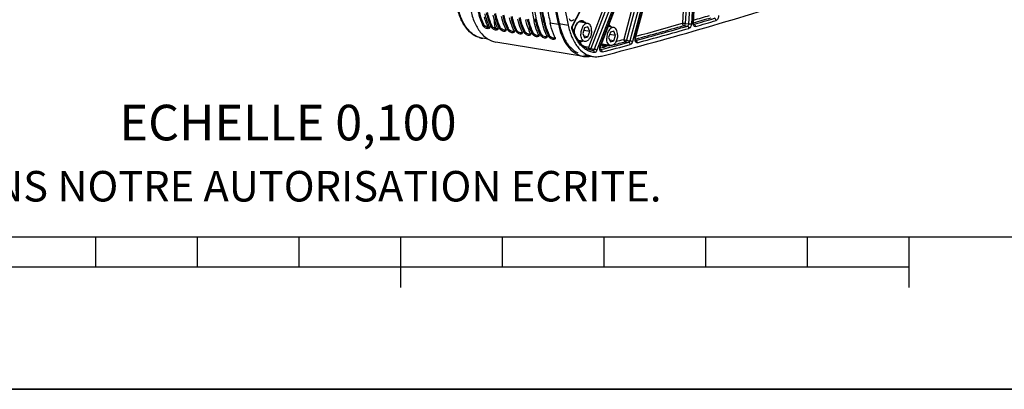
# Model space of a CAD drawing. Units: millimetres. Extents: x 0 to 594, y 0 to 420.
# Drawn here: x 310 to 406, y 0 to 36 of the extents above; entities that cross this region are included whole.
import ezdxf

# ---------------------------------------------------------------- set-up
doc = ezdxf.new("R2010")
doc.units = ezdxf.units.MM
doc.header["$LTSCALE"] = 32.67
doc.layers.get('0').update_dxf_attribs({"linetype": 'CONTINUOUS'})
doc.layers.add('SOLIDES', color=7, linetype='CONTINUOUS')
doc.styles.get("Standard").update_dxf_attribs({"font": 'txt', "width": 0.85})
doc.styles.add('TEXTSTYLE_2', font='txt', dxfattribs={"width": 0.8})

# ---------------------------------------------------------------- blocks, each defined once
blk = doc.blocks.new('SYMBOL_0_BL0', base_point=(296.99996, 210.000076))
at = {"color": 7, "linetype": 'CONTINUOUS'}
for p, q in [((15.000002, 15.000076), (584.000002, 15.000076)), ((317.000002, 12.000076), (317.000002, 15.000076)), ((327.000002, 12.000076), (327.000002, 15.000076)), ((337.000002, 12.000076), (337.000002, 15.000076)), ((347.000002, 10.000076), (347.000002, 15.000076)), ((357.000002, 12.000076), (357.000002, 15.000076)), ((367.000002, 12.000076), (367.000002, 15.000076)), ((377.000002, 12.000076), (377.000002, 15.000076)), ((387.000002, 12.000076), (387.000002, 15.000076)), ((397.000002, 10.000076), (397.000002, 15.000076)), ((397.000002, 12.000076), (197.000002, 12.000076)), ((594.000002, 0.000076), (-0.000082, 0.000078)), ((594.000002, 0.000076), (0.000002, 0.000076))]:
    blk.add_line(p, q, dxfattribs=at)

msp = doc.modelspace()

# ---------------------------------------------------------------- linework, layer by layer
at = {"color": 9, "linetype": 'CONTINUOUS'}
for p, q in [((355.123054, 35.891022), (355.049896, 35.785919)), ((360.06875, 36.285781), (360.229944, 36.259345)), ((360.314363, 36.330335), (360.229944, 36.259345)), ((360.87472, 36.153602), (361.035914, 36.127167)), ((361.120333, 36.198157), (361.035914, 36.127167)), ((361.68069, 36.021424), (362.486659, 35.889246)), ((362.571079, 35.960236), (362.486659, 35.889246)), ((355.929024, 35.758844), (355.855866, 35.65374)), ((356.734993, 35.626666), (356.661836, 35.521562)), ((357.540963, 35.494488), (357.467806, 35.389384)), ((358.346933, 35.36231), (358.273775, 35.257206)), ((359.152903, 35.230132), (359.079745, 35.125028)), ((359.958872, 35.097954), (359.885715, 34.99285)), ((360.764842, 34.965775), (360.691685, 34.860671)), ((361.570812, 34.833597), (361.497654, 34.728493))]:
    msp.add_line(p, q, dxfattribs=at)
at = {"color": 7, "linetype": 'CONTINUOUS'}
for p, q in [((360.194115, 36.430259), (360.21921, 36.310367)), ((360.21921, 36.310367), (360.229944, 36.259345)), ((361.000085, 36.298081), (361.02518, 36.178189)), ((361.02518, 36.178189), (361.035914, 36.127167)), ((362.475805, 35.940842), (362.486659, 35.889246)), ((365.371366, 35.973047), (364.494848, 36.116795)), ((365.057145, 35.523222), (364.883956, 34.985405)), ((364.883956, 34.985405), (365.052524, 34.547095)), ((365.567468, 35.184419), (364.979115, 35.280908)), ((365.398901, 35.622729), (365.057145, 35.523222)), ((365.39428, 34.646602), (365.567468, 35.184419)), ((365.567468, 35.184419), (365.398901, 35.622729)), ((367.917145, 35.573054), (367.383252, 35.660612)), ((367.602924, 35.123228), (367.429736, 34.585411)), ((368.113248, 34.784425), (367.524894, 34.880914)), ((367.94468, 35.222735), (367.602924, 35.123228)), ((368.113248, 34.784425), (367.94468, 35.222735)), ((364.952559, 32.730904), (356.328683, 34.14521)), ((365.080059, 34.196776), (364.423922, 34.304382)), ((365.39428, 34.646602), (364.988673, 34.713121)), ((365.052524, 34.547095), (365.39428, 34.646602)), ((367.625838, 33.796782), (366.74929, 33.940535)), ((367.429736, 34.585411), (367.598303, 34.147101)), ((367.940059, 34.246608), (367.534452, 34.313127)), ((367.598303, 34.147101), (367.940059, 34.246608)), ((367.940059, 34.246608), (368.113248, 34.784425)), ((0, 0), (594, 0))]:
    msp.add_line(p, q, dxfattribs=at)
at = {"color": 3, "linetype": 'CONTINUOUS'}
for centre, radius, start, end in [((445.206304, 54.21282), 86.75497, 190.8884961, 191.8954426), ((446.012274, 54.080642), 86.75497, 190.8884961, 191.8954426), ((367.43984, 37.831577), 7.281905, 191.89744684, 192.2998191), ((368.24581, 37.699398), 7.281905, 191.89744684, 192.29981911), ((369.662873, 37.454387), 7.247485, 191.89748673, 192.29367642)]:
    msp.add_arc(centre, radius, start, end, dxfattribs=at)
at = {"color": 7, "linetype": 'CONTINUOUS'}
for centre, radius, start, end in [((445.045665, 54.186732), 86.841926, 190.97061872, 191.89580822), ((445.851634, 54.054554), 86.841926, 190.97061872, 191.89580822), ((446.286057, 54.08309), 87.120627, 190.85608156, 191.77929683), ((446.793412, 53.950177), 86.980547, 190.85555346, 191.8952875), ((359.608917, 37.967243), 5.053993, 204.8370914, 205.56940469), ((366.429866, 37.926667), 7.324154, 192.36581996, 193.24832851), ((367.365902, 37.823175), 7.457345, 191.89731748, 192.36709474), ((367.235835, 37.794489), 7.324154, 192.36581996, 193.24832851), ((368.171871, 37.690997), 7.457345, 191.89731748, 192.36709474), ((368.041805, 37.662311), 7.324154, 192.36581996, 193.24832851), ((369.348462, 37.328303), 7.011078, 191.84440939, 196.76697626), ((355.624048, 35.559705), 0.097376, 327.15598736, 336.04048646), ((360.561295, 37.902394), 5.215142, 203.84838067, 204.54207139), ((360.488964, 37.869467), 5.135669, 204.54308881, 204.83826177), ((360.414887, 37.835064), 5.053993, 204.8370914, 205.56940469), ((356.430018, 35.427526), 0.097376, 327.15598736, 336.04048646), ((361.367265, 37.770216), 5.215142, 203.84838067, 204.54207139), ((361.294934, 37.737289), 5.135669, 204.54308881, 204.83826177), ((361.220856, 37.702886), 5.053993, 204.8370914, 205.56940469), ((357.235987, 35.295348), 0.097376, 327.15598736, 336.04048646), ((362.173234, 37.638038), 5.215142, 203.84838067, 204.54207139), ((362.100903, 37.60511), 5.135669, 204.54308881, 204.83826177), ((362.026826, 37.570708), 5.053993, 204.8370914, 205.56940469), ((358.041957, 35.16317), 0.097376, 327.15598736, 336.04048646), ((362.979204, 37.505859), 5.215142, 203.84838067, 204.54207139), ((362.906873, 37.472932), 5.135669, 204.54308881, 204.83826177), ((362.832796, 37.43853), 5.053993, 204.8370914, 205.56940469), ((358.847927, 35.030992), 0.097376, 327.15598736, 336.04048646), ((363.785174, 37.373681), 5.215142, 203.84838067, 204.54207139), ((363.712843, 37.340754), 5.135669, 204.54308881, 204.83826177), ((363.638766, 37.306352), 5.053993, 204.8370914, 205.56940469), ((364.591144, 37.241503), 5.215142, 203.84838067, 204.54207139), ((364.518813, 37.208576), 5.135669, 204.54308881, 204.83826177), ((364.444735, 37.174174), 5.053993, 204.8370914, 205.56940469), ((365.397113, 37.109325), 5.215142, 203.84838067, 204.54207139), ((365.324782, 37.076398), 5.135669, 204.54308881, 204.83826177), ((365.250705, 37.041996), 5.053993, 204.8370914, 205.56940469), ((366.203083, 36.977147), 5.215142, 203.84838067, 204.54207139), ((368.854781, 37.18611), 6.497369, 196.82226177, 197.21020916), ((368.750574, 37.15372), 6.388244, 197.20924937, 197.9334708), ((359.653897, 34.898814), 0.097376, 327.15598736, 336.04048646), ((360.459866, 34.766636), 0.097376, 327.15598736, 336.04048646), ((361.265836, 34.634458), 0.097376, 327.15598736, 336.04048646), ((366.130752, 36.94422), 5.135669, 204.54308881, 204.83826177), ((366.056675, 36.909817), 5.053993, 204.8370914, 205.56940469), ((362.071806, 34.502279), 0.097376, 327.15598736, 336.04048646), ((365.347483, 34.920742), 2.228802, 242.77215311, 244.93394531)]:
    msp.add_arc(centre, radius, start, end, dxfattribs=at)
for points, knots in [([(360.441065, 56.511764), (360.440315, 54.730743), (360.601133, 47.835508), (361.424107, 40.947728), (362.475805, 35.940842)], [0, 0, 0, 0, 0.258224971, 1, 1, 1, 1]), ([(353.862783, 37.303552), (353.949939, 36.889887), (354.178964, 36.122797), (354.728976, 35.135874), (355.448735, 34.431725), (356.040027, 34.19248), (356.329162, 34.145125)], [0, 0, 0, 0, 0.299476281, 0.56303553, 0.792446551, 1, 1, 1, 1]), ([(354.588156, 37.184592), (354.613555, 37.06404), (354.721764, 36.606563), (354.876651, 36.159217), (355.022389, 35.844365)], [0, 0, 0, 0, 0.262044679, 1, 1, 1, 1]), ([(355.694672, 35.680176), (355.650021, 35.773493), (355.47494, 36.170587), (355.346505, 36.587516), (355.270789, 36.909067)], [0, 0, 0, 0, 0.238474815, 1, 1, 1, 1]), ([(355.394126, 37.052414), (355.41783, 36.939905), (355.518487, 36.51122), (355.659862, 36.091426), (355.791429, 35.79382)], [0, 0, 0, 0, 0.261096498, 1, 1, 1, 1]), ([(356.200095, 36.920236), (356.2238, 36.807727), (356.324457, 36.379042), (356.465831, 35.959247), (356.597399, 35.661641)], [0, 0, 0, 0, 0.261096498, 1, 1, 1, 1]), ([(356.500642, 35.547998), (356.455991, 35.641314), (356.280909, 36.038409), (356.152474, 36.455338), (356.076758, 36.776889)], [0, 0, 0, 0, 0.238474815, 1, 1, 1, 1]), ([(357.306612, 35.41582), (357.26196, 35.509136), (357.086879, 35.906231), (356.958444, 36.323159), (356.882728, 36.644711)], [0, 0, 0, 0, 0.238474815, 1, 1, 1, 1]), ([(357.006065, 36.788057), (357.02977, 36.675548), (357.130426, 36.246864), (357.271801, 35.827069), (357.403369, 35.529463)], [0, 0, 0, 0, 0.261096498, 1, 1, 1, 1]), ([(358.112581, 35.283642), (358.06793, 35.376958), (357.892849, 35.774053), (357.764414, 36.190981), (357.688698, 36.512533)], [0, 0, 0, 0, 0.238474815, 1, 1, 1, 1]), ([(357.812035, 36.655879), (357.83574, 36.54337), (357.936396, 36.114686), (358.077771, 35.694891), (358.209339, 35.397285)], [0, 0, 0, 0, 0.261096498, 1, 1, 1, 1]), ([(358.918551, 35.151463), (358.8739, 35.24478), (358.698819, 35.641875), (358.570384, 36.058803), (358.494668, 36.380355)], [0, 0, 0, 0, 0.238474815, 1, 1, 1, 1]), ([(358.618004, 36.523701), (358.641709, 36.411192), (358.742366, 35.982508), (358.883741, 35.562713), (359.015308, 35.265107)], [0, 0, 0, 0, 0.261096498, 1, 1, 1, 1]), ([(359.724521, 35.019285), (359.67987, 35.112602), (359.504788, 35.509697), (359.376353, 35.926625), (359.300637, 36.248177)], [0, 0, 0, 0, 0.238474815, 1, 1, 1, 1]), ([(359.423974, 36.391523), (359.447679, 36.279014), (359.548336, 35.85033), (359.68971, 35.430535), (359.821278, 35.132929)], [0, 0, 0, 0, 0.261096498, 1, 1, 1, 1]), ([(360.530491, 34.887107), (360.485839, 34.980424), (360.310758, 35.377519), (360.182323, 35.794447), (360.106607, 36.115998)], [0, 0, 0, 0, 0.238474815, 1, 1, 1, 1]), ([(360.229944, 36.259345), (360.253649, 36.146836), (360.354305, 35.718151), (360.49568, 35.298357), (360.627248, 35.000751)], [0, 0, 0, 0, 0.261096498, 1, 1, 1, 1]), ([(361.33646, 34.754929), (361.291809, 34.848246), (361.116728, 35.24534), (360.988293, 35.662269), (360.912577, 35.98382)], [0, 0, 0, 0, 0.238474815, 1, 1, 1, 1]), ([(361.035914, 36.127167), (361.059619, 36.014658), (361.160275, 35.585973), (361.30165, 35.166179), (361.433218, 34.868572)], [0, 0, 0, 0, 0.261096498, 1, 1, 1, 1]), ([(362.14243, 34.622751), (362.09208, 34.727976), (361.895409, 35.178866), (361.758001, 35.654487), (361.68069, 36.021424)], [0, 0, 0, 0, 0.237266999, 1, 1, 1, 1]), ([(365.371375, 35.973044), (365.331661, 35.979557), (365.244903, 35.975644), (365.119864, 35.920449), (365.002983, 35.822579), (364.858031, 35.634834), (364.731504, 35.332699), (364.693615, 35.066505), (364.692967, 34.929796)], [0, 0, 0, 0, 0.088097809, 0.184504948, 0.294241922, 0.418471975, 0.700733314, 1, 1, 1, 1]), ([(365.758457, 35.240028), (365.75889, 35.331367), (365.743628, 35.503996), (365.669043, 35.73353), (365.561518, 35.881311), (365.455532, 35.950674), (365.399321, 35.96846), (365.371375, 35.973044)], [0, 0, 0, 0, 0.307372789, 0.578118993, 0.804639843, 0.904700482, 1, 1, 1, 1]), ([(355.655324, 35.466705), (355.554191, 35.424638), (355.296376, 35.515067), (355.105467, 35.669783), (355.049896, 35.785919)], [0, 0, 0, 0, 0.459684206, 1, 1, 1, 1]), ([(355.694672, 35.680176), (355.701713, 35.665462), (355.721985, 35.615629), (355.728565, 35.555021), (355.713033, 35.520161)], [0, 0, 0, 0, 0.299437592, 1, 1, 1, 1]), ([(356.461294, 35.334527), (356.360161, 35.29246), (356.102345, 35.382889), (355.911436, 35.537605), (355.855866, 35.65374)], [0, 0, 0, 0, 0.459684206, 1, 1, 1, 1]), ([(356.500642, 35.547998), (356.507683, 35.533283), (356.527955, 35.483451), (356.534535, 35.422843), (356.519003, 35.387983)], [0, 0, 0, 0, 0.299437592, 1, 1, 1, 1]), ([(357.267264, 35.202349), (357.166131, 35.160282), (356.908315, 35.250711), (356.717406, 35.405426), (356.661836, 35.521562)], [0, 0, 0, 0, 0.459684206, 1, 1, 1, 1]), ([(357.306612, 35.41582), (357.313652, 35.401105), (357.333924, 35.351272), (357.340505, 35.290665), (357.324973, 35.255805)], [0, 0, 0, 0, 0.299437592, 1, 1, 1, 1]), ([(358.073234, 35.07017), (357.9721, 35.028103), (357.714285, 35.118533), (357.523376, 35.273248), (357.467806, 35.389384)], [0, 0, 0, 0, 0.459684206, 1, 1, 1, 1]), ([(358.112581, 35.283642), (358.119622, 35.268927), (358.139894, 35.219094), (358.146474, 35.158487), (358.130943, 35.123627)], [0, 0, 0, 0, 0.299437592, 1, 1, 1, 1]), ([(358.879203, 34.937992), (358.77807, 34.895925), (358.520255, 34.986355), (358.329346, 35.14107), (358.273775, 35.257206)], [0, 0, 0, 0, 0.459684206, 1, 1, 1, 1]), ([(358.918551, 35.151463), (358.925592, 35.136749), (358.945864, 35.086916), (358.952444, 35.026309), (358.936912, 34.991448)], [0, 0, 0, 0, 0.299437592, 1, 1, 1, 1]), ([(359.685173, 34.805814), (359.58404, 34.763747), (359.326224, 34.854177), (359.135315, 35.008892), (359.079745, 35.125028)], [0, 0, 0, 0, 0.459684206, 1, 1, 1, 1]), ([(359.724521, 35.019285), (359.731562, 35.004571), (359.751834, 34.954738), (359.758414, 34.894131), (359.742882, 34.85927)], [0, 0, 0, 0, 0.299437592, 1, 1, 1, 1]), ([(360.491143, 34.673636), (360.39001, 34.631569), (360.132194, 34.721998), (359.941285, 34.876714), (359.885715, 34.99285)], [0, 0, 0, 0, 0.459684206, 1, 1, 1, 1]), ([(360.530491, 34.887107), (360.537531, 34.872393), (360.557803, 34.82256), (360.564384, 34.761952), (360.548852, 34.727092)], [0, 0, 0, 0, 0.299437592, 1, 1, 1, 1]), ([(361.297112, 34.541458), (361.195979, 34.499391), (360.938164, 34.58982), (360.747255, 34.744536), (360.691685, 34.860671)], [0, 0, 0, 0, 0.459684206, 1, 1, 1, 1]), ([(362.672704, 35.1867), (362.756285, 34.928466), (363.097666, 34.057013), (363.731087, 33.245852), (364.327739, 32.938904)], [0, 0, 0, 0, 0.288012881, 1, 1, 1, 1]), ([(365.08005, 34.19678), (365.052104, 34.201363), (364.995893, 34.219149), (364.889907, 34.288512), (364.782381, 34.436293), (364.707797, 34.665827), (364.692535, 34.838456), (364.692967, 34.929796)], [0, 0, 0, 0, 0.095299518, 0.195360157, 0.421881007, 0.692627211, 1, 1, 1, 1]), ([(365.758457, 35.240028), (365.75781, 35.103318), (365.719921, 34.837124), (365.593394, 34.534989), (365.448442, 34.347245), (365.331561, 34.249375), (365.206522, 34.194179), (365.119764, 34.190266), (365.08005, 34.19678)], [0, 0, 0, 0, 0.299266686, 0.581528025, 0.705758078, 0.815495052, 0.91190219, 1, 1, 1, 1]), ([(367.917154, 35.57305), (367.87744, 35.579564), (367.790682, 35.575651), (367.665643, 35.520455), (367.548762, 35.422585), (367.40381, 35.234841), (367.277283, 34.932705), (367.239394, 34.666512), (367.238747, 34.529802)], [0, 0, 0, 0, 0.088097809, 0.184504948, 0.294241922, 0.418471975, 0.700733314, 1, 1, 1, 1]), ([(368.304236, 34.840034), (368.304669, 34.931374), (368.289407, 35.104002), (368.214822, 35.333537), (368.107297, 35.481318), (368.001311, 35.55068), (367.9451, 35.568467), (367.917154, 35.57305)], [0, 0, 0, 0, 0.307372789, 0.578118993, 0.804639843, 0.904700482, 1, 1, 1, 1]), ([(361.33646, 34.754929), (361.343501, 34.740215), (361.363773, 34.690382), (361.370353, 34.629774), (361.354821, 34.594914)], [0, 0, 0, 0, 0.299437592, 1, 1, 1, 1]), ([(362.103082, 34.40928), (362.001949, 34.367213), (361.744134, 34.457642), (361.553225, 34.612358), (361.497654, 34.728493)], [0, 0, 0, 0, 0.459684206, 1, 1, 1, 1]), ([(362.14243, 34.622751), (362.149471, 34.608036), (362.169743, 34.558204), (362.176323, 34.497596), (362.160791, 34.462736)], [0, 0, 0, 0, 0.299437592, 1, 1, 1, 1]), ([(367.625829, 33.796786), (367.597883, 33.80137), (367.541672, 33.819156), (367.435686, 33.888519), (367.328161, 34.0363), (367.253576, 34.265834), (367.238314, 34.438463), (367.238747, 34.529802)], [0, 0, 0, 0, 0.095299518, 0.195360157, 0.421881007, 0.692627211, 1, 1, 1, 1]), ([(368.304236, 34.840034), (368.303589, 34.703325), (368.2657, 34.437131), (368.139173, 34.134996), (367.994221, 33.947251), (367.87734, 33.849381), (367.752301, 33.794186), (367.665543, 33.790272), (367.625829, 33.796786)], [0, 0, 0, 0, 0.299266686, 0.581528025, 0.705758078, 0.815495052, 0.91190219, 1, 1, 1, 1])]:
    msp.add_open_spline(points, degree=3, knots=knots, dxfattribs=at)
at = {"color": 3, "linetype": 'CONTINUOUS'}
for points, knots in [([(360.529851, 56.51238), (360.529517, 54.73274), (360.692064, 47.843548), (361.517252, 40.961957), (362.571079, 35.960236)], [0, 0, 0, 0, 0.258249285, 1, 1, 1, 1]), ([(354.683294, 37.205579), (354.709154, 37.086973), (354.819015, 36.637648), (354.975775, 36.198819), (355.123054, 35.891022)], [0, 0, 0, 0, 0.262407836, 1, 1, 1, 1]), ([(355.489263, 37.073401), (355.515124, 36.954795), (355.624985, 36.50547), (355.781745, 36.066641), (355.929024, 35.758844)], [0, 0, 0, 0, 0.262407836, 1, 1, 1, 1]), ([(356.295233, 36.941223), (356.321094, 36.822616), (356.430955, 36.373292), (356.587714, 35.934463), (356.734993, 35.626666)], [0, 0, 0, 0, 0.262407836, 1, 1, 1, 1]), ([(357.101203, 36.809045), (357.127064, 36.690438), (357.236925, 36.241113), (357.393684, 35.802285), (357.540963, 35.494488)], [0, 0, 0, 0, 0.262407836, 1, 1, 1, 1]), ([(355.143935, 35.853584), (355.140028, 35.859738), (355.132684, 35.872013), (355.126078, 35.884703), (355.123054, 35.891022)], [0, 0, 0, 0, 0.509924165, 1, 1, 1, 1]), ([(357.907173, 36.676866), (357.933033, 36.55826), (358.042894, 36.108935), (358.199654, 35.670107), (358.346933, 35.36231)], [0, 0, 0, 0, 0.262407836, 1, 1, 1, 1]), ([(358.713142, 36.544688), (358.739003, 36.426082), (358.848864, 35.976757), (359.005624, 35.537929), (359.152903, 35.230132)], [0, 0, 0, 0, 0.262407836, 1, 1, 1, 1]), ([(359.519112, 36.41251), (359.544973, 36.293904), (359.654834, 35.844579), (359.811593, 35.405751), (359.958872, 35.097954)], [0, 0, 0, 0, 0.262407836, 1, 1, 1, 1]), ([(360.325082, 36.280332), (360.350943, 36.161726), (360.460804, 35.712401), (360.617563, 35.273572), (360.764842, 34.965775)], [0, 0, 0, 0, 0.262407836, 1, 1, 1, 1]), ([(361.131052, 36.148154), (361.156912, 36.029548), (361.266773, 35.580223), (361.423533, 35.141394), (361.570812, 34.833597)], [0, 0, 0, 0, 0.262407836, 1, 1, 1, 1]), ([(355.584875, 35.569315), (355.577731, 35.570487), (355.563245, 35.573234), (355.548896, 35.57662), (355.541635, 35.578489)], [0, 0, 0, 0, 0.491215684, 1, 1, 1, 1]), ([(355.625532, 35.56473), (355.618864, 35.56512), (355.605264, 35.566302), (355.591746, 35.568188), (355.584875, 35.569315)], [0, 0, 0, 0, 0.489637219, 1, 1, 1, 1]), ([(355.949905, 35.721406), (355.945998, 35.72756), (355.938654, 35.739834), (355.932048, 35.752524), (355.929024, 35.758844)], [0, 0, 0, 0, 0.509924165, 1, 1, 1, 1]), ([(356.390844, 35.437137), (356.3837, 35.438309), (356.369214, 35.441055), (356.354866, 35.444442), (356.347604, 35.446311)], [0, 0, 0, 0, 0.491215684, 1, 1, 1, 1]), ([(356.431502, 35.432552), (356.424833, 35.432941), (356.411234, 35.434124), (356.397716, 35.43601), (356.390844, 35.437137)], [0, 0, 0, 0, 0.489637219, 1, 1, 1, 1]), ([(356.755875, 35.589228), (356.751968, 35.595382), (356.744623, 35.607656), (356.738017, 35.620346), (356.734993, 35.626666)], [0, 0, 0, 0, 0.509924165, 1, 1, 1, 1]), ([(357.196814, 35.304959), (357.18967, 35.306131), (357.175184, 35.308877), (357.160836, 35.312264), (357.153574, 35.314133)], [0, 0, 0, 0, 0.491215684, 1, 1, 1, 1]), ([(357.237472, 35.300374), (357.230803, 35.300763), (357.217204, 35.301946), (357.203685, 35.303832), (357.196814, 35.304959)], [0, 0, 0, 0, 0.489637219, 1, 1, 1, 1]), ([(357.561845, 35.457049), (357.557938, 35.463204), (357.550593, 35.475478), (357.543987, 35.488168), (357.540963, 35.494488)], [0, 0, 0, 0, 0.509924165, 1, 1, 1, 1]), ([(358.002784, 35.172781), (357.99564, 35.173952), (357.981154, 35.176699), (357.966805, 35.180086), (357.959544, 35.181955)], [0, 0, 0, 0, 0.491215684, 1, 1, 1, 1]), ([(358.043442, 35.168196), (358.036773, 35.168585), (358.023173, 35.169768), (358.009655, 35.171654), (358.002784, 35.172781)], [0, 0, 0, 0, 0.489637219, 1, 1, 1, 1]), ([(358.367814, 35.324871), (358.363907, 35.331026), (358.356563, 35.3433), (358.349957, 35.35599), (358.346933, 35.36231)], [0, 0, 0, 0, 0.509924165, 1, 1, 1, 1]), ([(358.808754, 35.040603), (358.80161, 35.041774), (358.787124, 35.044521), (358.772775, 35.047908), (358.765513, 35.049777)], [0, 0, 0, 0, 0.491215684, 1, 1, 1, 1]), ([(358.849411, 35.036018), (358.842743, 35.036407), (358.829143, 35.037589), (358.815625, 35.039476), (358.808754, 35.040603)], [0, 0, 0, 0, 0.489637219, 1, 1, 1, 1]), ([(359.173784, 35.192693), (359.169877, 35.198847), (359.162533, 35.211122), (359.155927, 35.223812), (359.152903, 35.230132)], [0, 0, 0, 0, 0.509924165, 1, 1, 1, 1]), ([(359.614723, 34.908425), (359.607579, 34.909596), (359.593093, 34.912343), (359.578745, 34.915729), (359.571483, 34.917599)], [0, 0, 0, 0, 0.491215684, 1, 1, 1, 1]), ([(359.655381, 34.903839), (359.648712, 34.904229), (359.635113, 34.905411), (359.621595, 34.907298), (359.614723, 34.908425)], [0, 0, 0, 0, 0.489637219, 1, 1, 1, 1]), ([(359.979754, 35.060515), (359.975847, 35.066669), (359.968502, 35.078944), (359.961896, 35.091634), (359.958872, 35.097954)], [0, 0, 0, 0, 0.509924165, 1, 1, 1, 1]), ([(360.785724, 34.928337), (360.781817, 34.934491), (360.774472, 34.946766), (360.767866, 34.959456), (360.764842, 34.965775)], [0, 0, 0, 0, 0.509924165, 1, 1, 1, 1]), ([(362.780912, 35.189458), (362.823223, 35.065045), (362.996785, 34.604858), (363.235191, 34.166466), (363.452835, 33.878929)], [0, 0, 0, 0, 0.267078301, 1, 1, 1, 1]), ([(360.420693, 34.776246), (360.413549, 34.777418), (360.399063, 34.780165), (360.384715, 34.783551), (360.377453, 34.78542)], [0, 0, 0, 0, 0.491215684, 1, 1, 1, 1]), ([(360.461351, 34.771661), (360.454682, 34.772051), (360.441083, 34.773233), (360.427564, 34.77512), (360.420693, 34.776246)], [0, 0, 0, 0, 0.489637219, 1, 1, 1, 1]), ([(361.226663, 34.644068), (361.219519, 34.64524), (361.205033, 34.647987), (361.190684, 34.651373), (361.183423, 34.653242)], [0, 0, 0, 0, 0.491215684, 1, 1, 1, 1]), ([(361.267321, 34.639483), (361.260652, 34.639872), (361.247052, 34.641055), (361.233534, 34.642941), (361.226663, 34.644068)], [0, 0, 0, 0, 0.489637219, 1, 1, 1, 1]), ([(361.591693, 34.796159), (361.587786, 34.802313), (361.580442, 34.814587), (361.573836, 34.827277), (361.570812, 34.833597)], [0, 0, 0, 0, 0.509924165, 1, 1, 1, 1]), ([(362.032633, 34.51189), (362.025489, 34.513062), (362.011003, 34.515808), (361.996654, 34.519195), (361.989392, 34.521064)], [0, 0, 0, 0, 0.491215684, 1, 1, 1, 1]), ([(362.07329, 34.507305), (362.066622, 34.507694), (362.053022, 34.508877), (362.039504, 34.510763), (362.032633, 34.51189)], [0, 0, 0, 0, 0.489637219, 1, 1, 1, 1]), ([(363.452835, 33.878929), (363.520074, 33.790097), (363.786593, 33.469789), (364.122725, 33.202791), (364.396474, 33.067096)], [0, 0, 0, 0, 0.267205527, 1, 1, 1, 1])]:
    msp.add_open_spline(points, degree=3, knots=knots, dxfattribs=at)
for points in [[(355.199372, 35.782327), (355.178946, 35.804427), (355.160064, 35.828177), (355.143935, 35.853584)], [(362.58158, 35.911234), (362.634726, 35.667359), (362.700549, 35.425765), (362.780912, 35.189458)], [(355.541635, 35.578489), (355.413039, 35.611591), (355.2895, 35.68481), (355.199372, 35.782327)], [(355.723162, 35.576771), (355.692494, 35.565168), (355.658267, 35.562819), (355.625532, 35.56473)], [(356.005341, 35.650148), (355.984915, 35.672249), (355.966034, 35.695999), (355.949905, 35.721406)], [(356.347604, 35.446311), (356.219008, 35.479412), (356.09547, 35.552632), (356.005341, 35.650148)], [(356.529132, 35.444592), (356.498464, 35.43299), (356.464236, 35.430641), (356.431502, 35.432552)], [(356.811311, 35.51797), (356.790885, 35.540071), (356.772004, 35.563821), (356.755875, 35.589228)], [(357.153574, 35.314133), (357.024978, 35.347234), (356.90144, 35.420454), (356.811311, 35.51797)], [(357.335102, 35.312414), (357.304433, 35.300812), (357.270206, 35.298463), (357.237472, 35.300374)], [(357.617281, 35.385792), (357.596855, 35.407892), (357.577974, 35.431643), (357.561845, 35.457049)], [(357.959544, 35.181955), (357.830948, 35.215056), (357.70741, 35.288276), (357.617281, 35.385792)], [(358.141072, 35.180236), (358.110403, 35.168634), (358.076176, 35.166284), (358.043442, 35.168196)], [(358.423251, 35.253614), (358.402825, 35.275714), (358.383943, 35.299465), (358.367814, 35.324871)], [(358.765513, 35.049777), (358.636918, 35.082878), (358.513379, 35.156098), (358.423251, 35.253614)], [(358.947041, 35.048058), (358.916373, 35.036455), (358.882146, 35.034106), (358.849411, 35.036018)], [(359.22922, 35.121436), (359.208794, 35.143536), (359.189913, 35.167287), (359.173784, 35.192693)], [(359.571483, 34.917599), (359.442887, 34.9507), (359.319349, 35.02392), (359.22922, 35.121436)], [(359.753011, 34.91588), (359.722343, 34.904277), (359.688115, 34.901928), (359.655381, 34.903839)], [(360.03519, 34.989258), (360.014764, 35.011358), (359.995883, 35.035108), (359.979754, 35.060515)], [(360.377453, 34.78542), (360.248857, 34.818522), (360.125319, 34.891742), (360.03519, 34.989258)], [(360.84116, 34.85708), (360.820734, 34.87918), (360.801853, 34.90293), (360.785724, 34.928337)], [(360.558981, 34.783702), (360.528312, 34.772099), (360.494085, 34.76975), (360.461351, 34.771661)], [(361.183423, 34.653242), (361.054827, 34.686343), (360.931289, 34.759563), (360.84116, 34.85708)], [(361.364951, 34.651523), (361.334282, 34.639921), (361.300055, 34.637572), (361.267321, 34.639483)], [(361.64713, 34.724901), (361.626704, 34.747002), (361.607822, 34.770752), (361.591693, 34.796159)], [(361.989392, 34.521064), (361.860796, 34.554165), (361.737258, 34.627385), (361.64713, 34.724901)], [(362.17092, 34.519345), (362.140252, 34.507743), (362.106024, 34.505394), (362.07329, 34.507305)]]:
    msp.add_open_spline(points, degree=3, dxfattribs=at)
at = {"color": 7, "linetype": 'CONTINUOUS'}
for points in [[(355.705858, 35.506892), (355.694171, 35.48882), (355.675196, 35.47497), (355.655324, 35.466705)], [(356.511828, 35.374714), (356.500141, 35.356642), (356.481165, 35.342792), (356.461294, 35.334527)], [(357.317798, 35.242536), (357.306111, 35.224464), (357.287135, 35.210614), (357.267264, 35.202349)], [(358.123768, 35.110358), (358.11208, 35.092286), (358.093105, 35.078436), (358.073234, 35.07017)], [(358.929737, 34.97818), (358.91805, 34.960108), (358.899075, 34.946258), (358.879203, 34.937992)], [(359.735707, 34.846002), (359.72402, 34.827929), (359.705044, 34.81408), (359.685173, 34.805814)], [(360.541677, 34.713823), (360.52999, 34.695751), (360.511014, 34.681902), (360.491143, 34.673636)], [(361.347647, 34.581645), (361.335959, 34.563573), (361.316984, 34.549723), (361.297112, 34.541458)], [(362.153616, 34.449467), (362.141929, 34.431395), (362.122954, 34.417545), (362.103082, 34.40928)], [(364.403222, 32.901848), (364.577086, 32.820547), (364.763628, 32.761841), (364.953038, 32.730818)], [(364.953038, 32.730818), (365.199849, 32.690394), (365.457642, 32.696937), (365.703215, 32.744303)]]:
    msp.add_open_spline(points, degree=3, dxfattribs=at)
at = {"layer": 'SOLIDES', "color": 9, "linetype": 'CONTINUOUS'}
for p, q in [((363.892678, 35.821775), (367.361182, 42.499232)), ((368.216892, 40.900528), (365.43242, 33.613417)), ((368.471706, 40.790826), (365.687233, 33.503715)), ((368.80553, 40.740297), (366.017004, 33.442577)), ((369.060342, 40.630591), (366.271819, 33.332879)), ((366.603063, 33.730848), (369.194883, 40.513776)), ((370.255645, 39.439285), (368.916033, 34.396303)), ((370.520915, 39.362053), (369.181303, 34.319071)), ((370.854492, 39.313087), (369.511942, 34.259044)), ((371.119761, 39.235852), (369.777213, 34.181816)), ((370.049343, 34.57334), (371.26889, 39.164338)), ((374.83093, 38.556419), (374.684577, 35.984714)), ((375.10715, 38.547766), (374.960796, 35.976061)), ((375.43974, 38.501444), (375.292629, 35.916428)), ((375.71596, 38.492787), (375.568849, 35.907779)), ((375.738387, 36.022128), (375.880366, 38.516954)), ((362.570727, 35.958171), (363.44995, 35.808562)), ((374.960796, 35.976061), (375.292629, 35.916428)), ((375.778287, 36.032276), (375.776603, 36.03179)), ((375.814506, 35.887476), (375.797555, 35.890728)), ((374.841619, 35.763424), (375.173454, 35.703796)), ((354.731079, 34.574566), (354.724254, 34.576558)), ((369.071632, 34.174616), (369.402274, 34.114593)), ((369.181303, 34.319071), (369.511942, 34.259044)), ((370.102133, 34.301134), (370.08691, 34.304093)), ((365.645354, 33.374151), (365.763016, 33.352341)), ((365.687233, 33.503715), (366.017004, 33.442577)), ((365.763016, 33.352341), (365.891592, 33.328509)), ((366.954998, 33.620849), (366.598118, 33.529017)), ((366.634074, 33.393474), (366.619885, 33.396257)), ((366.799928, 33.842674), (366.676441, 33.810848))]:
    msp.add_line(p, q, dxfattribs=at)
at = {"layer": 'SOLIDES', "color": 7, "linetype": 'CONTINUOUS'}
for p, q in [((363.908969, 35.756019), (367.377472, 42.433476)), ((366.628695, 33.685896), (369.220514, 40.468824)), ((370.081445, 34.548429), (371.300992, 39.139427)), ((375.77687, 36.0372), (375.918849, 38.532026)), ((364.041747, 35.001682), (364.042571, 34.999768)), ((354.964604, 34.521246), (354.923052, 34.528976)), ((355.558546, 34.434988), (355.048865, 34.507427)), ((364.976656, 32.875157), (365.839864, 32.724104))]:
    msp.add_line(p, q, dxfattribs=at)
for points in [[(375.807287, 35.874339), (375.807277, 35.874352), (375.806874, 35.874815), (375.806104, 35.875782), (375.805048, 35.877234), (375.803753, 35.879178), (375.802259, 35.881623), (375.800622, 35.884543), (375.798882, 35.887921), (375.797064, 35.891767), (375.795183, 35.896107), (375.793267, 35.900945), (375.791341, 35.906278), (375.789422, 35.912142), (375.78753, 35.918558), (375.785698, 35.925506), (375.783957, 35.932961), (375.782333, 35.940917), (375.780849, 35.949358), (375.779533, 35.958238), (375.778406, 35.967535), (375.777485, 35.97723), (375.77679, 35.987273), (375.776336, 35.997635), (375.776133, 36.00829), (375.776195, 36.019188), (375.776528, 36.030291), (375.77687, 36.0372)], [(363.874849, 35.447593), (363.872921, 35.453877), (363.871188, 35.460155), (363.86952, 35.466896), (363.86794, 35.474086), (363.866474, 35.481693), (363.86514, 35.489704), (363.863956, 35.498106), (363.862941, 35.506859), (363.862111, 35.515941), (363.861477, 35.525334), (363.861052, 35.534998), (363.860848, 35.544909), (363.860871, 35.555043), (363.86113, 35.565358), (363.861629, 35.575828), (363.862372, 35.586425), (363.863361, 35.597107), (363.864596, 35.607847), (363.866076, 35.618614), (363.867796, 35.629362), (363.869751, 35.640064), (363.871937, 35.650689), (363.874342, 35.661192), (363.876956, 35.671545), (363.879769, 35.681722), (363.882764, 35.691678), (363.885928, 35.701389), (363.889247, 35.710833), (363.892695, 35.719966), (363.896257, 35.728769), (363.899914, 35.737226), (363.903637, 35.745298), (363.907403, 35.752966), (363.908968, 35.756016)], [(370.095897, 34.288786), (370.096204, 34.288504), (370.096353, 34.288358), (370.096159, 34.288573), (370.095654, 34.289175), (370.094864, 34.290197), (370.093825, 34.291656), (370.092583, 34.293548), (370.091171, 34.295881), (370.089617, 34.298665), (370.087955, 34.301892), (370.086215, 34.305559), (370.084419, 34.309672), (370.082586, 34.314246), (370.080738, 34.319285), (370.078899, 34.324787), (370.077089, 34.330759), (370.075329, 34.337208), (370.073642, 34.344122), (370.072054, 34.351478), (370.070585, 34.359267), (370.069254, 34.367476), (370.068083, 34.376071), (370.067089, 34.385037), (370.066286, 34.394353), (370.065691, 34.403977), (370.065315, 34.413885), (370.06517, 34.424053), (370.065263, 34.434434), (370.065603, 34.445), (370.066194, 34.455724), (370.067039, 34.466559), (370.06814, 34.477473), (370.069496, 34.488438), (370.071104, 34.499407), (370.072961, 34.510349), (370.07506, 34.521233), (370.077394, 34.532017), (370.079952, 34.542664), (370.081445, 34.548428)], [(366.629055, 33.381007), (366.629138, 33.380926), (366.628956, 33.381126), (366.628431, 33.38175), (366.627621, 33.3828), (366.626561, 33.384293), (366.625286, 33.386245), (366.62384, 33.388646), (366.622255, 33.391502), (366.62056, 33.394821), (366.618782, 33.398603), (366.616949, 33.402847), (366.615085, 33.407558), (366.61321, 33.412748), (366.611345, 33.418423), (366.609517, 33.424576), (366.607748, 33.431204), (366.606059, 33.438309), (366.604474, 33.445877), (366.603019, 33.453876), (366.601713, 33.462293), (366.600573, 33.471112), (366.599621, 33.480294), (366.598871, 33.489818), (366.598336, 33.499663), (366.598031, 33.509784), (366.597966, 33.520155), (366.598148, 33.530749), (366.598585, 33.541516), (366.599282, 33.552425), (366.600241, 33.563445), (366.601461, 33.574527), (366.602942, 33.585637), (366.604682, 33.596745), (366.606672, 33.6078), (366.608906, 33.618771), (366.611377, 33.629626), (366.61407, 33.640317), (366.616973, 33.650814), (366.620074, 33.661089), (366.623352, 33.671097), (366.626788, 33.680806), (366.628694, 33.685894)]]:
    msp.add_lwpolyline(points, dxfattribs=at)
for centre, radius, start, end in [((286.629626, 346.06427), 323.377746, 284.34126149, 288.12599483), ((368.335046, 36.847616), 4.673317, 203.29117765, 203.49869784), ((355.330386, 36.487554), 2.000041, 258.25190835, 259.4620339), ((355.330095, 36.486037), 1.998495, 259.4622829, 261.91045257)]:
    msp.add_arc(centre, radius, start, end, dxfattribs=at)
at = {"layer": 'SOLIDES', "color": 9, "linetype": 'CONTINUOUS'}
for centre, radius, start, end in [((286.495197, 344.978172), 321.332108, 285.08585699, 285.92920018), ((285.701606, 348.080767), 324.789268, 286.10144286, 286.41859241), ((285.544649, 348.2998), 324.787077, 286.13289246, 286.418568), ((286.065975, 347.895667), 324.659684, 286.04777527, 286.41948106), ((286.200766, 347.752343), 324.740762, 286.04777535, 286.41948098), ((358.78414, 37.401252), 3.654564, 209.37594066, 210.16691335), ((286.652245, 344.755968), 321.331227, 285.04551903, 285.92924397), ((287.008389, 344.595315), 321.227411, 284.99150076, 285.93001992), ((287.143381, 344.451285), 321.307755, 284.99150089, 285.93001976), ((355.29351, 36.514467), 2.019788, 253.83164409, 255.60975273), ((355.2913, 36.505971), 2.011009, 255.61060608, 256.41382505), ((355.289981, 36.500493), 2.005374, 256.41366474, 257.72001363), ((355.288802, 36.495097), 1.999851, 257.72015039, 259.46193117), ((364.099382, 34.796545), 0.593057, 303.4027896, 303.75304511), ((288.109477, 340.504102), 316.990615, 284.34257505, 284.85962502), ((288.244746, 340.359043), 317.069894, 284.34257517, 284.85962488), ((287.659435, 341.027342), 317.468961, 284.6374164, 284.85901407), ((287.476917, 341.35125), 317.574667, 284.71726647, 284.85897882), ((366.091921, 35.120595), 1.803248, 259.46317131, 263.62166848)]:
    msp.add_arc(centre, radius, start, end, dxfattribs=at)
at = {"layer": 'SOLIDES', "color": 7, "linetype": 'CONTINUOUS'}
for points, knots in [([(363.655318, 79.192466), (362.930941, 75.498893), (361.831381, 68.082808), (361.232106, 56.984014), (361.696952, 46.191104), (362.738457, 39.185484), (363.44995, 35.808562)], [0, 0, 0, 0, 0.258692332, 0.514402979, 0.762811178, 1, 1, 1, 1]), ([(354.923052, 34.528976), (354.781325, 34.55534), (354.498865, 34.639489), (353.957703, 34.930215), (353.356271, 35.524743), (352.825513, 36.486358), (352.603677, 37.229572), (352.519534, 37.628936)], [0, 0, 0, 0, 0.104405939, 0.211643207, 0.442310886, 0.704412418, 1, 1, 1, 1]), ([(354.923159, 34.52941), (354.787532, 34.557615), (354.517095, 34.644171), (353.997371, 34.934948), (353.417264, 35.522329), (352.90135, 36.469081), (352.683916, 37.201205), (352.600905, 37.595197)], [0, 0, 0, 0, 0.102571005, 0.208506387, 0.438462644, 0.701873244, 1, 1, 1, 1]), ([(364.307884, 35.923549), (364.219369, 35.799665), (364.086451, 35.505192), (364.035765, 35.188473), (364.032455, 35.023863)], [0, 0, 0, 0, 0.480458363, 1, 1, 1, 1]), ([(364.781337, 36.201153), (364.742679, 36.206648), (364.657903, 36.202111), (364.533119, 36.149551), (364.412071, 36.054645), (364.341653, 35.970811), (364.307884, 35.923549)], [0, 0, 0, 0, 0.203895822, 0.432021819, 0.696685657, 1, 1, 1, 1]), ([(363.44995, 35.808562), (363.534645, 35.406577), (363.757319, 34.660701), (364.288639, 33.699899), (364.887756, 33.111059), (365.423064, 32.828289), (365.700823, 32.748435), (365.839848, 32.724107)], [0, 0, 0, 0, 0.298877097, 0.562202861, 0.791559088, 0.897318536, 1, 1, 1, 1]), ([(363.87485, 35.44759), (363.887331, 35.409001), (363.937839, 35.258511), (363.995066, 35.110253), (364.041747, 35.001682)], [0, 0, 0, 0, 0.255500212, 1, 1, 1, 1]), ([(364.049292, 34.984233), (364.145085, 34.763912), (364.358438, 34.360302), (364.768684, 33.857221), (365.238341, 33.506093), (365.58931, 33.379908), (365.762165, 33.347753)], [0, 0, 0, 0, 0.293033824, 0.553468937, 0.78554702, 1, 1, 1, 1]), ([(366.734281, 33.962232), (366.740589, 33.952638), (366.765505, 33.91683), (366.794399, 33.883692), (366.817947, 33.861813)], [0, 0, 0, 0, 0.263200403, 1, 1, 1, 1]), ([(366.817947, 33.861813), (366.831093, 33.849599), (366.882506, 33.807005), (366.945847, 33.778016), (366.993858, 33.769085)], [0, 0, 0, 0, 0.268708386, 1, 1, 1, 1]), ([(365.839848, 32.724107), (365.984695, 32.698759), (366.285308, 32.680043), (366.582559, 32.72627), (366.729254, 32.763749)], [0, 0, 0, 0, 0.492697876, 1, 1, 1, 1])]:
    msp.add_open_spline(points, degree=3, knots=knots, dxfattribs=at)
at = {"layer": 'SOLIDES', "color": 9, "linetype": 'CONTINUOUS'}
for points, knots in [([(354.724254, 34.576558), (354.46532, 34.652611), (353.948622, 34.928076), (353.325265, 35.610561), (352.843946, 36.526009), (352.638869, 37.226745), (352.559708, 37.602464)], [0, 0, 0, 0, 0.208283347, 0.43994004, 0.703659482, 1, 1, 1, 1]), ([(355.59948, 35.60855), (355.515757, 35.757277), (355.366573, 36.069919), (355.26612, 36.402916), (355.234954, 36.574814)], [0, 0, 0, 0, 0.494169119, 1, 1, 1, 1]), ([(356.188736, 36.36104), (356.175401, 36.20169), (356.178057, 35.89555), (356.246194, 35.595311), (356.299012, 35.461123)], [0, 0, 0, 0, 0.525811101, 1, 1, 1, 1]), ([(363.981636, 36.374659), (363.968014, 36.348433), (363.937915, 36.300982), (363.870714, 36.230573), (363.78002, 36.193792), (363.69843, 36.222354), (363.648711, 36.26864), (363.611113, 36.335058), (363.595731, 36.387), (363.589961, 36.415079)], [0, 0, 0, 0, 0.153356529, 0.288684524, 0.505908866, 0.608305526, 0.7210462, 0.851246951, 1, 1, 1, 1]), ([(364.023503, 35.044996), (364.027239, 35.15118), (364.053304, 35.36165), (364.14212, 35.658078), (364.273985, 35.915297), (364.439168, 36.112679), (364.628532, 36.235023), (364.83337, 36.261348), (365.021072, 36.177006), (365.109082, 36.070832), (365.146734, 36.009966)], [0, 0, 0, 0, 0.160337626, 0.318202168, 0.464798257, 0.59359269, 0.702639389, 0.79754325, 0.891997022, 1, 1, 1, 1]), ([(364.615945, 36.182099), (364.625461, 36.175327), (364.664001, 36.145404), (364.697583, 36.109335), (364.720215, 36.079971)], [0, 0, 0, 0, 0.239562254, 1, 1, 1, 1]), ([(364.781337, 36.201153), (364.832835, 36.193835), (364.938844, 36.151824), (365.017807, 36.071719), (365.05244, 36.025352)], [0, 0, 0, 0, 0.473343734, 1, 1, 1, 1]), ([(374.684577, 35.984714), (374.684231, 35.934239), (374.712703, 35.8364), (374.797176, 35.771654), (374.841619, 35.763424)], [0, 0, 0, 0, 0.52757914, 1, 1, 1, 1]), ([(374.684577, 35.984714), (374.72709, 35.990963), (374.819966, 35.990668), (374.912089, 35.983858), (374.960796, 35.976061)], [0, 0, 0, 0, 0.465561371, 1, 1, 1, 1]), ([(374.960796, 35.976061), (374.957437, 35.928297), (374.936685, 35.846135), (374.876453, 35.773732), (374.841619, 35.763424)], [0, 0, 0, 0, 0.568608471, 1, 1, 1, 1]), ([(375.292629, 35.916428), (375.290549, 35.868658), (375.271243, 35.785146), (375.208879, 35.71355), (375.173454, 35.703796)], [0, 0, 0, 0, 0.565473999, 1, 1, 1, 1]), ([(375.568849, 35.907779), (375.526336, 35.90153), (375.433459, 35.901825), (375.341337, 35.908635), (375.29263, 35.916432)], [0, 0, 0, 0, 0.465561395, 1, 1, 1, 1]), ([(375.568849, 35.907779), (375.566051, 35.858583), (375.549739, 35.762196), (375.489037, 35.606292), (375.40076, 35.502559), (375.330497, 35.482507)], [0, 0, 0, 0, 0.290961055, 0.568546181, 1, 1, 1, 1]), ([(375.971711, 35.666233), (375.941215, 35.657461), (375.867376, 35.661455), (375.785017, 35.746371), (375.741034, 35.872542), (375.735427, 35.970108), (375.738387, 36.022128)], [0, 0, 0, 0, 0.194199601, 0.409737725, 0.681121552, 1, 1, 1, 1]), ([(375.738387, 36.022128), (375.747989, 36.023539), (375.760129, 36.02537), (375.776618, 36.032803), (375.77687, 36.0372)], [0, 0, 0, 0, 0.687867497, 1, 1, 1, 1]), ([(375.971711, 35.666233), (375.972015, 35.716709), (375.943447, 35.814525), (375.858961, 35.879245), (375.814507, 35.887476)], [0, 0, 0, 0, 0.527524851, 1, 1, 1, 1]), ([(377.994462, 36.255184), (377.994636, 36.305664), (377.96577, 36.403407), (377.881239, 36.468044), (377.836752, 36.47628)], [0, 0, 0, 0, 0.527355096, 1, 1, 1, 1]), ([(378.231804, 36.74812), (378.234472, 36.693795), (378.225741, 36.584998), (378.177924, 36.436039), (378.102981, 36.317884), (378.030658, 36.26585), (377.994462, 36.255184)], [0, 0, 0, 0, 0.282246986, 0.560042674, 0.804186076, 1, 1, 1, 1]), ([(363.84575, 35.359604), (363.822042, 35.4329), (363.812858, 35.594998), (363.855571, 35.750338), (363.892678, 35.821775)], [0, 0, 0, 0, 0.489004881, 1, 1, 1, 1]), ([(363.84575, 35.359604), (363.85768, 35.372757), (363.876718, 35.399647), (363.879227, 35.434059), (363.874849, 35.44759)], [0, 0, 0, 0, 0.555267667, 1, 1, 1, 1]), ([(364.427062, 34.154489), (364.366906, 34.240397), (364.127035, 34.618051), (363.951027, 35.034126), (363.84575, 35.359604)], [0, 0, 0, 0, 0.234644774, 1, 1, 1, 1]), ([(363.892678, 35.821775), (363.897057, 35.815781), (363.909453, 35.797003), (363.9162, 35.769941), (363.908969, 35.756019)], [0, 0, 0, 0, 0.321177914, 1, 1, 1, 1]), ([(367.425693, 35.771729), (367.4419, 35.764189), (367.508389, 35.727195), (367.563513, 35.671823), (367.59822, 35.625358)], [0, 0, 0, 0, 0.235603059, 1, 1, 1, 1]), ([(367.44648, 35.82611), (367.495393, 35.80848), (367.591831, 35.748093), (367.661593, 35.659948), (367.692483, 35.610021)], [0, 0, 0, 0, 0.469664435, 1, 1, 1, 1]), ([(375.330497, 35.482507), (375.330843, 35.532982), (375.302369, 35.63082), (375.217897, 35.695566), (375.173454, 35.703796)], [0, 0, 0, 0, 0.527578369, 1, 1, 1, 1]), ([(366.020992, 33.104735), (365.86983, 33.121632), (365.565823, 33.194338), (364.98067, 33.496084), (364.624712, 33.872231), (364.427062, 34.154489)], [0, 0, 0, 0, 0.23278053, 0.472652646, 1, 1, 1, 1]), ([(364.761076, 34.249039), (364.742517, 34.236232), (364.671439, 34.192576), (364.588328, 34.166422), (364.527434, 34.163645)], [0, 0, 0, 0, 0.270020588, 1, 1, 1, 1]), ([(364.855367, 34.233512), (364.833324, 34.215257), (364.749656, 34.153503), (364.647294, 34.113504), (364.5719, 34.108166)], [0, 0, 0, 0, 0.274660545, 1, 1, 1, 1]), ([(366.799928, 33.842674), (366.793178, 33.849817), (366.766017, 33.880154), (366.742036, 33.913283), (366.725558, 33.939398)], [0, 0, 0, 0, 0.241421739, 1, 1, 1, 1]), ([(366.974672, 33.90346), (366.96406, 33.896369), (366.922677, 33.870587), (366.877668, 33.850375), (366.843206, 33.839966)], [0, 0, 0, 0, 0.261743376, 1, 1, 1, 1]), ([(368.916033, 34.396303), (368.915316, 34.345843), (368.94294, 34.247807), (369.027284, 34.182832), (369.071632, 34.174616)], [0, 0, 0, 0, 0.528054313, 1, 1, 1, 1]), ([(368.916033, 34.396303), (368.954725, 34.377749), (369.043079, 34.349559), (369.132645, 34.327227), (369.181303, 34.319071)], [0, 0, 0, 0, 0.465168492, 1, 1, 1, 1]), ([(369.181303, 34.319071), (369.17191, 34.285005), (369.147426, 34.227153), (369.097558, 34.181677), (369.071632, 34.174616)], [0, 0, 0, 0, 0.568059344, 1, 1, 1, 1]), ([(369.557873, 33.892906), (369.55859, 33.943366), (369.530966, 34.041402), (369.446622, 34.106377), (369.402273, 34.114593)], [0, 0, 0, 0, 0.528053813, 1, 1, 1, 1]), ([(369.511942, 34.259044), (369.507368, 34.241148), (369.487895, 34.183927), (369.444138, 34.125414), (369.402274, 34.114593)], [0, 0, 0, 0, 0.299313707, 1, 1, 1, 1]), ([(369.777213, 34.181816), (369.738521, 34.20037), (369.650167, 34.22856), (369.560601, 34.250892), (369.511943, 34.259048)], [0, 0, 0, 0, 0.465168713, 1, 1, 1, 1]), ([(369.777213, 34.181816), (369.759095, 34.113601), (369.710735, 33.997183), (369.610058, 33.906751), (369.557873, 33.892906)], [0, 0, 0, 0, 0.566591303, 1, 1, 1, 1]), ([(370.257909, 34.079494), (370.239135, 34.074467), (370.199027, 34.071482), (370.141343, 34.094496), (370.093602, 34.141294), (370.042723, 34.23428), (370.017506, 34.384867), (370.032502, 34.509946), (370.049343, 34.57334)], [0, 0, 0, 0, 0.092837305, 0.185414178, 0.287860791, 0.40587327, 0.686676902, 1, 1, 1, 1]), ([(370.049343, 34.57334), (370.058009, 34.569184), (370.068572, 34.563952), (370.08253, 34.552517), (370.081445, 34.548429)], [0, 0, 0, 0, 0.694411445, 1, 1, 1, 1]), ([(370.257909, 34.079494), (370.258581, 34.129956), (370.230853, 34.227968), (370.146494, 34.292916), (370.102134, 34.301134)], [0, 0, 0, 0, 0.527996771, 1, 1, 1, 1]), ([(365.43242, 33.613417), (365.302323, 33.628172), (365.129647, 33.668118), (364.96662, 33.732437), (364.926043, 33.750148)], [0, 0, 0, 0, 0.747301846, 1, 1, 1, 1]), ([(365.43242, 33.613417), (365.427072, 33.577056), (365.432112, 33.503979), (365.472134, 33.440874), (365.49828, 33.419554)], [0, 0, 0, 0, 0.521395017, 1, 1, 1, 1]), ([(365.43242, 33.613417), (365.465572, 33.584633), (365.550121, 33.541826), (365.638764, 33.512017), (365.687233, 33.503715)], [0, 0, 0, 0, 0.471682509, 1, 1, 1, 1]), ([(365.687233, 33.503715), (365.681569, 33.489327), (365.659798, 33.44357), (365.620196, 33.399335), (365.585045, 33.391139)], [0, 0, 0, 0, 0.299923454, 1, 1, 1, 1]), ([(366.017004, 33.442577), (366.005092, 33.410435), (365.97716, 33.356001), (365.916597, 33.325683), (365.891592, 33.328509)], [0, 0, 0, 0, 0.576668248, 1, 1, 1, 1]), ([(366.020992, 33.104735), (366.028169, 33.153718), (366.016294, 33.232358), (365.954428, 33.305417), (365.912562, 33.324608), (365.891592, 33.328509)], [0, 0, 0, 0, 0.528655846, 0.772219434, 1, 1, 1, 1]), ([(366.271819, 33.332879), (366.238667, 33.361663), (366.154118, 33.40447), (366.065475, 33.434279), (366.017005, 33.442581)], [0, 0, 0, 0, 0.471682651, 1, 1, 1, 1]), ([(366.271819, 33.332879), (366.258704, 33.298552), (366.228248, 33.235861), (366.167473, 33.159553), (366.09738, 33.110979), (366.044548, 33.102102), (366.020992, 33.104735)], [0, 0, 0, 0, 0.305441067, 0.57486449, 0.802981699, 1, 1, 1, 1]), ([(366.788982, 33.171607), (366.768666, 33.166412), (366.724694, 33.164464), (366.663039, 33.194275), (366.614227, 33.250816), (366.565526, 33.359675), (366.549977, 33.527983), (366.577718, 33.664519), (366.603063, 33.730848)], [0, 0, 0, 0, 0.090658156, 0.182364136, 0.286160923, 0.407157551, 0.693018066, 1, 1, 1, 1]), ([(366.603063, 33.730848), (366.607768, 33.726763), (366.619874, 33.715382), (366.632758, 33.696533), (366.628695, 33.685896)], [0, 0, 0, 0, 0.353691662, 1, 1, 1, 1]), ([(366.788982, 33.171607), (366.789877, 33.222058), (366.762659, 33.320183), (366.678377, 33.385266), (366.634075, 33.393474)], [0, 0, 0, 0, 0.528277781, 1, 1, 1, 1]), ([(366.799928, 33.842674), (366.799075, 33.792221), (366.826388, 33.694117), (366.910685, 33.629059), (366.954998, 33.620849)], [0, 0, 0, 0, 0.528225524, 1, 1, 1, 1]), ([(366.980383, 33.760802), (366.964921, 33.76388), (366.900636, 33.781062), (366.84185, 33.814389), (366.799928, 33.842674)], [0, 0, 0, 0, 0.237643914, 1, 1, 1, 1]), ([(367.222759, 33.746058), (367.197613, 33.739532), (367.154761, 33.720421), (367.099609, 33.679013), (367.034683, 33.644827), (366.984105, 33.628357), (366.954998, 33.620849)], [0, 0, 0, 0, 0.262467256, 0.465228669, 0.696300148, 1, 1, 1, 1]), ([(367.165498, 33.769682), (367.149343, 33.765492), (367.088734, 33.752257), (367.02489, 33.751944), (366.980383, 33.760802)], [0, 0, 0, 0, 0.268876832, 1, 1, 1, 1]), ([(367.151182, 33.775588), (367.138053, 33.772183), (367.086412, 33.76146), (367.032356, 33.761924), (366.993858, 33.769085)], [0, 0, 0, 0, 0.257268818, 1, 1, 1, 1]), ([(367.306812, 33.849015), (367.29432, 33.840397), (367.245818, 33.809501), (367.19217, 33.786217), (367.151182, 33.775588)], [0, 0, 0, 0, 0.263841944, 1, 1, 1, 1]), ([(367.342932, 33.843149), (367.328172, 33.834708), (367.271542, 33.804634), (367.211106, 33.781507), (367.165498, 33.769682)], [0, 0, 0, 0, 0.265179175, 1, 1, 1, 1]), ([(367.610842, 33.799239), (367.544768, 33.789055), (367.444531, 33.777629), (367.314875, 33.762852), (367.251604, 33.753528), (367.222759, 33.746058)], [0, 0, 0, 0, 0.511894891, 0.771849837, 1, 1, 1, 1])]:
    msp.add_open_spline(points, degree=3, knots=knots, dxfattribs=at)
for points in [[(364.548305, 36.150938), (364.571957, 36.135449), (364.593981, 36.117273), (364.614087, 36.097396)], [(375.814506, 35.887476), (375.809956, 35.88611), (375.805251, 35.885163), (375.800521, 35.884723)], [(366.868592, 33.920868), (366.843151, 33.908428), (366.81643, 33.89822), (366.789022, 33.891088)], [(370.102133, 34.301134), (370.098027, 34.299963), (370.093799, 34.299145), (370.089548, 34.298744)], [(366.634074, 33.393474), (366.630241, 33.392415), (366.626303, 33.39167), (366.622344, 33.391291)]]:
    msp.add_open_spline(points, degree=3, dxfattribs=at)

# ---------------------------------------------------------------- block references
at = {"color": 2, "linetype": 'CONTINUOUS'}
msp.add_blockref('SYMBOL_0_BL0', (296.99996, 210.000076), dxfattribs=at)

# ---------------------------------------------------------------- texts
at = {"color": 5, "linetype": 'CONTINUOUS', "insert": (352.472852, 27.974869), "char_height": 3.5, "width": 38.675, "attachment_point": 3, "line_spacing_factor": 0.9}
msp.add_mtext('ECHELLE 0,100', dxfattribs=at)
at = {"color": 5, "linetype": 'CONTINUOUS', "insert": (24.193315, 21.464481), "char_height": 3, "width": 374.4, "attachment_point": 1, "line_spacing_factor": 0.9, "style": 'TEXTSTYLE_2'}
msp.add_mtext('CE DESSIN, PROPRIETE EXCLUSIVE DE NOTRE SOCIETE EST STRICTEMENT CONFIDENTIEL. IL NE PEUT ETRE COMMUNIQUE, COPIE OU REPRODUIT SANS NOTRE AUTORISATION ECRITE.', dxfattribs=at)

doc.saveas('drawing.dxf')
